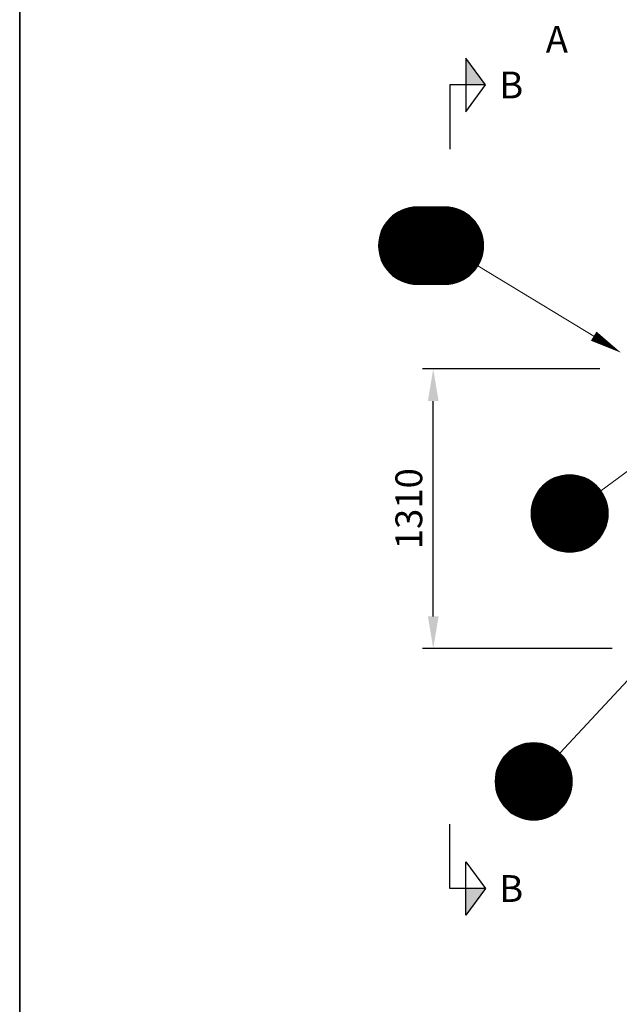
# Model space of a CAD drawing. Units: millimetres. Extents: x 0 to 21000, y 0 to 14850.
# Drawn here: x 975 to 3774, y 7425 to 12020 of the extents above; entities that cross this region are included whole.
import ezdxf
from ezdxf.enums import TextEntityAlignment as Align

# ---------------------------------------------------------------- set-up
doc = ezdxf.new("R2010")
doc.units = ezdxf.units.MM
doc.header["$LTSCALE"] = 50
for name, color, linetype in [('A-------F1-', 7, 'Continuous'), ('C-------D--', 1, 'Continuous'), ('C-------J2-', 1, 'Continuous'), ('C-------T2-', 1, 'Continuous')]:
    doc.layers.add(name, color=color, linetype=linetype)
doc.styles.add('Arial', font='arial.ttf')

msp = doc.modelspace()

# ---------------------------------------------------------------- hatches: boundary and pattern name
at = {"layer": 'C-------J2-'}
for points in [[(3058, 11715.3), (3149.7, 11715.3), (3058, 11840.3)], [(3058, 7965.3), (3149.7, 7965.3), (3058, 7840.3)]]:
    msp.add_hatch(color=1, dxfattribs=at).paths.add_polyline_path(points)

# ---------------------------------------------------------------- linework, layer by layer
at = {"layer": 'A-------F1-', "lineweight": 35}
msp.add_line((975, 14350), (975, 500), dxfattribs=at)
at = {"layer": 'C-------D--'}
for p, q in [((3683, 10390.3), (2855.7, 10390.3)), ((2905.7, 9235.3), (2905.7, 10240.3)), ((3741, 9085.3), (2855.7, 9085.3))]:
    msp.add_line(p, q, dxfattribs=at)
for points in [[(2880.7, 10240.3), (2930.7, 10240.3), (2905.7, 10390.3)], [(2880.7, 9235.3), (2930.7, 9235.3), (2905.7, 9085.3)]]:
    msp.add_solid(points, dxfattribs=at)
at = {"layer": 'C-------J2-', "color": 1}
for p, q in [((3058, 11840.3), (3058, 11590.3)), ((3149.7, 11715.3), (3058, 11840.3)), ((3058, 11715.3), (2983, 11715.3)), ((2983, 11715.3), (2983, 11415.3)), ((3058, 11590.3), (3149.7, 11715.3)), ((3149.7, 11715.3), (3058, 11715.3)), ((2983, 7965.3), (2983, 8265.3)), ((3058, 7840.3), (3058, 8090.3)), ((3058, 8090.3), (3149.7, 7965.3)), ((3058, 7965.3), (2983, 7965.3)), ((3149.7, 7965.3), (3058, 7840.3)), ((3149.7, 7965.3), (3058, 7965.3))]:
    msp.add_line(p, q, dxfattribs=at)
at = {"layer": 'C-------T2-', "color": 1, "lineweight": 9, "true_color": 0xff0000}
for p, q in [((2740.9, 11121.3), (3050.5, 11121.3)), ((2748.2, 11125.3), (3043.1, 11125.3)), ((2756.5, 11129.3), (3034.9, 11129.3)), ((2766.1, 11133.3), (3025.3, 11133.3)), ((2777.6, 11137.3), (3013.7, 11137.3)), ((2792.9, 11141.3), (2998.4, 11141.3)), ((2689.8, 11077.3), (3101.6, 11077.3)), ((2693, 11081.3), (3098.3, 11081.3)), ((2696.5, 11085.3), (3094.8, 11085.3)), ((2700.2, 11089.3), (3091.1, 11089.3)), ((2704.1, 11093.3), (3087.2, 11093.3)), ((2708.3, 11097.3), (3083, 11097.3)), ((2712.8, 11101.3), (3078.6, 11101.3)), ((2717.5, 11105.3), (3073.8, 11105.3)), ((2722.7, 11109.3), (3068.7, 11109.3)), ((2728.2, 11113.3), (3063.1, 11113.3)), ((2734.3, 11117.3), (3057.1, 11117.3)), ((2662.4, 11029.3), (3128.9, 11029.3)), ((2664, 11033.3), (3127.3, 11033.3)), ((2665.7, 11037.3), (3125.6, 11037.3)), ((2667.5, 11041.3), (3123.8, 11041.3)), ((2669.4, 11045.3), (3121.9, 11045.3)), ((2671.5, 11049.3), (3119.9, 11049.3)), ((2673.6, 11053.3), (3117.7, 11053.3)), ((2676, 11057.3), (3115.4, 11057.3)), ((2678.4, 11061.3), (3112.9, 11061.3)), ((2681, 11065.3), (3110.3, 11065.3)), ((2683.8, 11069.3), (3107.6, 11069.3)), ((2686.7, 11073.3), (3104.7, 11073.3)), ((2651.8, 10985.3), (3139.6, 10985.3)), ((2652.3, 10989.3), (3139.1, 10989.3)), ((2652.9, 10993.3), (3138.5, 10993.3)), ((2653.5, 10997.3), (3137.8, 10997.3)), ((2654.3, 11001.3), (3137, 11001.3)), ((2655.2, 11005.3), (3136.2, 11005.3)), ((2656.1, 11009.3), (3135.2, 11009.3)), ((2657.2, 11013.3), (3134.2, 11013.3)), ((2658.3, 11017.3), (3133, 11017.3)), ((2659.6, 11021.3), (3131.7, 11021.3)), ((2661, 11025.3), (3130.4, 11025.3)), ((2650.7, 10969.3), (3140.6, 10969.3)), ((2650.7, 10965.3), (3140.7, 10965.3)), ((2650.7, 10961.3), (3140.6, 10961.3)), ((2650.8, 10973.3), (3140.5, 10973.3)), ((2650.8, 10957.3), (3140.5, 10957.3)), ((2651.1, 10977.3), (3140.3, 10977.3)), ((2651.1, 10953.3), (3140.3, 10953.3)), ((2651.4, 10981.3), (3140, 10981.3)), ((2651.4, 10949.3), (3140, 10949.3)), ((2651.8, 10945.3), (3139.6, 10945.3)), ((2652.3, 10941.3), (3139.1, 10941.3)), ((2652.9, 10937.3), (3138.5, 10937.3)), ((2653.5, 10933.3), (3137.8, 10933.3)), ((2654.3, 10929.3), (3137, 10929.3)), ((2655.2, 10925.3), (3136.2, 10925.3)), ((2656.1, 10921.3), (3135.2, 10921.3)), ((2657.2, 10917.3), (3134.2, 10917.3)), ((2658.3, 10913.3), (3133, 10913.3)), ((2659.6, 10909.3), (3131.7, 10909.3)), ((2661, 10905.3), (3130.4, 10905.3)), ((2662.4, 10901.3), (3128.9, 10901.3)), ((2664, 10897.3), (3127.3, 10897.3)), ((2665.7, 10893.3), (3125.6, 10893.3)), ((2667.5, 10889.3), (3123.8, 10889.3)), ((2669.4, 10885.3), (3121.9, 10885.3)), ((2671.5, 10881.3), (3119.9, 10881.3)), ((2673.6, 10877.3), (3117.7, 10877.3)), ((2676, 10873.3), (3115.4, 10873.3)), ((2678.4, 10869.3), (3112.9, 10869.3)), ((2681, 10865.3), (3110.3, 10865.3)), ((2683.8, 10861.3), (3107.6, 10861.3)), ((2686.7, 10857.3), (3104.7, 10857.3)), ((2689.8, 10853.3), (3101.6, 10853.3)), ((2693, 10849.3), (3098.3, 10849.3)), ((2696.5, 10845.3), (3094.8, 10845.3)), ((2700.2, 10841.3), (3091.1, 10841.3)), ((2704.1, 10837.3), (3087.2, 10837.3)), ((2708.3, 10833.3), (3083, 10833.3)), ((2712.8, 10829.3), (3078.6, 10829.3)), ((2717.5, 10825.3), (3073.8, 10825.3)), ((2722.7, 10821.3), (3068.7, 10821.3)), ((2728.2, 10817.3), (3063.1, 10817.3)), ((2734.3, 10813.3), (3057.1, 10813.3)), ((2740.9, 10809.3), (3050.5, 10809.3)), ((2748.2, 10805.3), (3043.1, 10805.3)), ((2756.5, 10801.3), (3034.9, 10801.3)), ((2766.1, 10797.3), (3025.3, 10797.3)), ((2777.6, 10793.3), (3013.7, 10793.3)), ((2792.9, 10789.3), (2998.4, 10789.3)), ((3468.5, 9879.3), (3616.9, 9879.3)), ((3478.1, 9883.3), (3607.3, 9883.3)), ((3489.6, 9887.3), (3595.8, 9887.3)), ((3505, 9891.3), (3580.4, 9891.3)), ((3408.5, 9835.3), (3676.9, 9835.3)), ((3412.2, 9839.3), (3673.2, 9839.3)), ((3416.2, 9843.3), (3669.3, 9843.3)), ((3420.3, 9847.3), (3665.1, 9847.3)), ((3424.8, 9851.3), (3660.6, 9851.3)), ((3429.6, 9855.3), (3655.8, 9855.3)), ((3434.7, 9859.3), (3650.7, 9859.3)), ((3440.3, 9863.3), (3645.2, 9863.3)), ((3446.3, 9867.3), (3639.1, 9867.3)), ((3452.9, 9871.3), (3632.5, 9871.3)), ((3460.2, 9875.3), (3625.2, 9875.3)), ((3377.7, 9787.3), (3707.7, 9787.3)), ((3379.5, 9791.3), (3705.9, 9791.3)), ((3381.5, 9795.3), (3703.9, 9795.3)), ((3383.5, 9799.3), (3701.9, 9799.3)), ((3385.7, 9803.3), (3699.7, 9803.3)), ((3388, 9807.3), (3697.4, 9807.3)), ((3390.4, 9811.3), (3695, 9811.3)), ((3393, 9815.3), (3692.4, 9815.3)), ((3395.8, 9819.3), (3689.6, 9819.3)), ((3398.7, 9823.3), (3686.7, 9823.3)), ((3401.8, 9827.3), (3683.6, 9827.3)), ((3405.1, 9831.3), (3680.3, 9831.3)), ((3364.9, 9743.3), (3720.5, 9743.3)), ((3365.6, 9747.3), (3719.8, 9747.3)), ((3366.3, 9751.3), (3719.1, 9751.3)), ((3367.2, 9755.3), (3718.2, 9755.3)), ((3368.2, 9759.3), (3717.2, 9759.3)), ((3369.2, 9763.3), (3716.2, 9763.3)), ((3370.4, 9767.3), (3715, 9767.3)), ((3371.6, 9771.3), (3713.8, 9771.3)), ((3373, 9775.3), (3712.4, 9775.3)), ((3374.5, 9779.3), (3710.9, 9779.3)), ((3376, 9783.3), (3709.4, 9783.3)), ((3362.7, 9719.3), (3722.7, 9719.3)), ((3362.7, 9715.3), (3722.7, 9715.3)), ((3362.7, 9711.3), (3722.7, 9711.3)), ((3362.9, 9723.3), (3722.5, 9723.3)), ((3362.9, 9707.3), (3722.5, 9707.3)), ((3363.1, 9727.3), (3722.3, 9727.3)), ((3363.1, 9703.3), (3722.3, 9703.3)), ((3363.4, 9731.3), (3722, 9731.3)), ((3363.4, 9699.3), (3722, 9699.3)), ((3363.8, 9735.3), (3721.6, 9735.3)), ((3363.8, 9695.3), (3721.6, 9695.3)), ((3364.3, 9739.3), (3721.1, 9739.3)), ((3364.3, 9691.3), (3721.1, 9691.3)), ((3364.9, 9687.3), (3720.5, 9687.3)), ((3365.6, 9683.3), (3719.8, 9683.3)), ((3366.3, 9679.3), (3719.1, 9679.3)), ((3367.2, 9675.3), (3718.2, 9675.3)), ((3368.2, 9671.3), (3717.2, 9671.3)), ((3369.2, 9667.3), (3716.2, 9667.3)), ((3370.4, 9663.3), (3715, 9663.3)), ((3371.6, 9659.3), (3713.8, 9659.3)), ((3373, 9655.3), (3712.4, 9655.3)), ((3374.5, 9651.3), (3710.9, 9651.3)), ((3376, 9647.3), (3709.4, 9647.3)), ((3377.7, 9643.3), (3707.7, 9643.3)), ((3379.5, 9639.3), (3705.9, 9639.3)), ((3381.5, 9635.3), (3703.9, 9635.3)), ((3383.5, 9631.3), (3701.9, 9631.3)), ((3385.7, 9627.3), (3699.7, 9627.3)), ((3388, 9623.3), (3697.4, 9623.3)), ((3390.4, 9619.3), (3695, 9619.3)), ((3393, 9615.3), (3692.4, 9615.3)), ((3395.8, 9611.3), (3689.6, 9611.3)), ((3398.7, 9607.3), (3686.7, 9607.3)), ((3401.8, 9603.3), (3683.6, 9603.3)), ((3405.1, 9599.3), (3680.3, 9599.3)), ((3408.5, 9595.3), (3676.9, 9595.3)), ((3412.2, 9591.3), (3673.2, 9591.3)), ((3416.2, 9587.3), (3669.3, 9587.3)), ((3420.3, 9583.3), (3665.1, 9583.3)), ((3424.8, 9579.3), (3660.6, 9579.3)), ((3429.6, 9575.3), (3655.8, 9575.3)), ((3434.7, 9571.3), (3650.7, 9571.3)), ((3440.3, 9567.3), (3645.2, 9567.3)), ((3446.3, 9563.3), (3639.1, 9563.3)), ((3452.9, 9559.3), (3632.5, 9559.3)), ((3460.2, 9555.3), (3625.2, 9555.3)), ((3468.5, 9551.3), (3616.9, 9551.3)), ((3478.1, 9547.3), (3607.3, 9547.3)), ((3489.6, 9543.3), (3595.8, 9543.3)), ((3505, 9539.3), (3580.4, 9539.3)), ((3337, 8641.3), (3412.5, 8641.3)), ((3248.2, 8593.3), (3501.3, 8593.3)), ((3252.4, 8597.3), (3497.2, 8597.3)), ((3256.9, 8601.3), (3492.7, 8601.3)), ((3261.6, 8605.3), (3487.9, 8605.3)), ((3266.8, 8609.3), (3482.8, 8609.3)), ((3272.3, 8613.3), (3477.2, 8613.3)), ((3278.4, 8617.3), (3471.2, 8617.3)), ((3285, 8621.3), (3464.6, 8621.3)), ((3292.3, 8625.3), (3457.2, 8625.3)), ((3300.6, 8629.3), (3449, 8629.3)), ((3310.2, 8633.3), (3439.4, 8633.3)), ((3321.7, 8637.3), (3427.8, 8637.3)), ((3215.6, 8549.3), (3534, 8549.3)), ((3217.8, 8553.3), (3531.8, 8553.3)), ((3220.1, 8557.3), (3529.5, 8557.3)), ((3222.5, 8561.3), (3527, 8561.3)), ((3225.1, 8565.3), (3524.4, 8565.3)), ((3227.9, 8569.3), (3521.7, 8569.3)), ((3230.8, 8573.3), (3518.8, 8573.3)), ((3233.9, 8577.3), (3515.7, 8577.3)), ((3237.1, 8581.3), (3512.4, 8581.3)), ((3240.6, 8585.3), (3508.9, 8585.3)), ((3244.3, 8589.3), (3505.3, 8589.3)), ((3198.4, 8501.3), (3551.1, 8501.3)), ((3199.3, 8505.3), (3550.3, 8505.3)), ((3200.2, 8509.3), (3549.3, 8509.3)), ((3201.3, 8513.3), (3548.3, 8513.3)), ((3202.5, 8517.3), (3547.1, 8517.3)), ((3203.7, 8521.3), (3545.8, 8521.3)), ((3205.1, 8525.3), (3544.5, 8525.3)), ((3206.5, 8529.3), (3543, 8529.3)), ((3208.1, 8533.3), (3541.4, 8533.3)), ((3209.8, 8537.3), (3539.8, 8537.3)), ((3211.6, 8541.3), (3537.9, 8541.3)), ((3213.5, 8545.3), (3536, 8545.3)), ((3194.8, 8469.3), (3554.7, 8469.3)), ((3194.8, 8465.3), (3554.8, 8465.3)), ((3194.8, 8461.3), (3554.7, 8461.3)), ((3195, 8473.3), (3554.6, 8473.3)), ((3195, 8457.3), (3554.6, 8457.3)), ((3195.2, 8477.3), (3554.4, 8477.3)), ((3195.5, 8481.3), (3554.1, 8481.3)), ((3195.9, 8485.3), (3553.7, 8485.3)), ((3196.4, 8489.3), (3553.2, 8489.3)), ((3197, 8493.3), (3552.6, 8493.3)), ((3197.6, 8497.3), (3551.9, 8497.3)), ((3195.2, 8453.3), (3554.4, 8453.3)), ((3195.5, 8449.3), (3554.1, 8449.3)), ((3195.9, 8445.3), (3553.7, 8445.3)), ((3196.4, 8441.3), (3553.2, 8441.3)), ((3197, 8437.3), (3552.6, 8437.3)), ((3197.6, 8433.3), (3551.9, 8433.3)), ((3198.4, 8429.3), (3551.1, 8429.3)), ((3199.3, 8425.3), (3550.3, 8425.3)), ((3200.2, 8421.3), (3549.3, 8421.3)), ((3201.3, 8417.3), (3548.3, 8417.3)), ((3202.5, 8413.3), (3547.1, 8413.3)), ((3203.7, 8409.3), (3545.8, 8409.3)), ((3205.1, 8405.3), (3544.5, 8405.3)), ((3206.5, 8401.3), (3543, 8401.3)), ((3208.1, 8397.3), (3541.4, 8397.3)), ((3209.8, 8393.3), (3539.8, 8393.3)), ((3211.6, 8389.3), (3537.9, 8389.3)), ((3213.5, 8385.3), (3536, 8385.3)), ((3215.6, 8381.3), (3534, 8381.3)), ((3217.8, 8377.3), (3531.8, 8377.3)), ((3220.1, 8373.3), (3529.5, 8373.3)), ((3222.5, 8369.3), (3527, 8369.3)), ((3225.1, 8365.3), (3524.4, 8365.3)), ((3227.9, 8361.3), (3521.7, 8361.3)), ((3230.8, 8357.3), (3518.8, 8357.3)), ((3233.9, 8353.3), (3515.7, 8353.3)), ((3237.1, 8349.3), (3512.4, 8349.3)), ((3240.6, 8345.3), (3508.9, 8345.3)), ((3244.3, 8341.3), (3505.3, 8341.3)), ((3248.2, 8337.3), (3501.3, 8337.3)), ((3252.4, 8333.3), (3497.2, 8333.3)), ((3256.9, 8329.3), (3492.7, 8329.3)), ((3261.6, 8325.3), (3487.9, 8325.3)), ((3266.8, 8321.3), (3482.8, 8321.3)), ((3272.3, 8317.3), (3477.2, 8317.3)), ((3278.4, 8313.3), (3471.2, 8313.3)), ((3285, 8309.3), (3464.6, 8309.3)), ((3292.3, 8305.3), (3457.2, 8305.3)), ((3300.6, 8301.3), (3449, 8301.3)), ((3310.2, 8297.3), (3439.4, 8297.3)), ((3321.7, 8293.3), (3427.8, 8293.3)), ((3337, 8289.3), (3412.5, 8289.3))]:
    msp.add_line(p, q, dxfattribs=at)
at = {"layer": 'C-------T2-', "lineweight": 9}
for p, q in [((3114.5, 10871.8), (3765.9, 10475.7)), ((3687.9, 9821.7), (4209.4, 10204)), ((3497.3, 8597.2), (3958.4, 9093.3))]:
    msp.add_line(p, q, dxfattribs=at)
at = {"layer": 'C-------T2-'}
for points, format in [([(2830.7, 10785.3), (2960.7, 10785.3, 1), (2960.7, 11145.3), (2830.7, 11145.3, 1), (2830.7, 10785.3, 5.027339)], "xyb"), ([(3654.9, 10543.2, 50, 0, 0), (3783, 10465.3, 0, 0, 0)], "xyseb"), ([(3542.7, 9535.3), (3542.7, 9535.3, 1), (3542.7, 9895.3), (3542.7, 9895.3, 1), (3542.7, 9535.3, 5.027339)], "xyb"), ([(3374.8, 8285.3), (3374.8, 8285.3, 1), (3374.8, 8645.3), (3374.8, 8645.3, 1), (3374.8, 8285.3, 5.027339)], "xyb")]:
    msp.add_lwpolyline(points, format=format, dxfattribs=at)

# ---------------------------------------------------------------- texts
at = {"layer": 'C-------D--', "insert": (2791.8, 9737.8), "char_height": 125, "attachment_point": 5, "rotation": 90, "style": 'Arial'}
msp.add_mtext('\\A1;1310', dxfattribs=at)
at = {"layer": 'C-------J2-', "color": 3, "style": 'Arial'}
for s, p in [('A', (3483, 11928.6)), ('B', (3269.7, 11715.3)), ('B', (3269.7, 7965.3))]:
    msp.add_text(s, height=125, dxfattribs=at).set_placement(p, align=Align.MIDDLE_CENTER)
at = {"layer": 'C-------T2-', "color": 7, "style": 'Arial'}
for s, p in [('E1', (2895.7, 10965.3)), ('S', (3542.7, 9715.3)), ('L', (3374.8, 8465.3))]:
    msp.add_text(s, height=175, dxfattribs=at).set_placement(p, align=Align.MIDDLE_CENTER)

doc.saveas('drawing.dxf')
